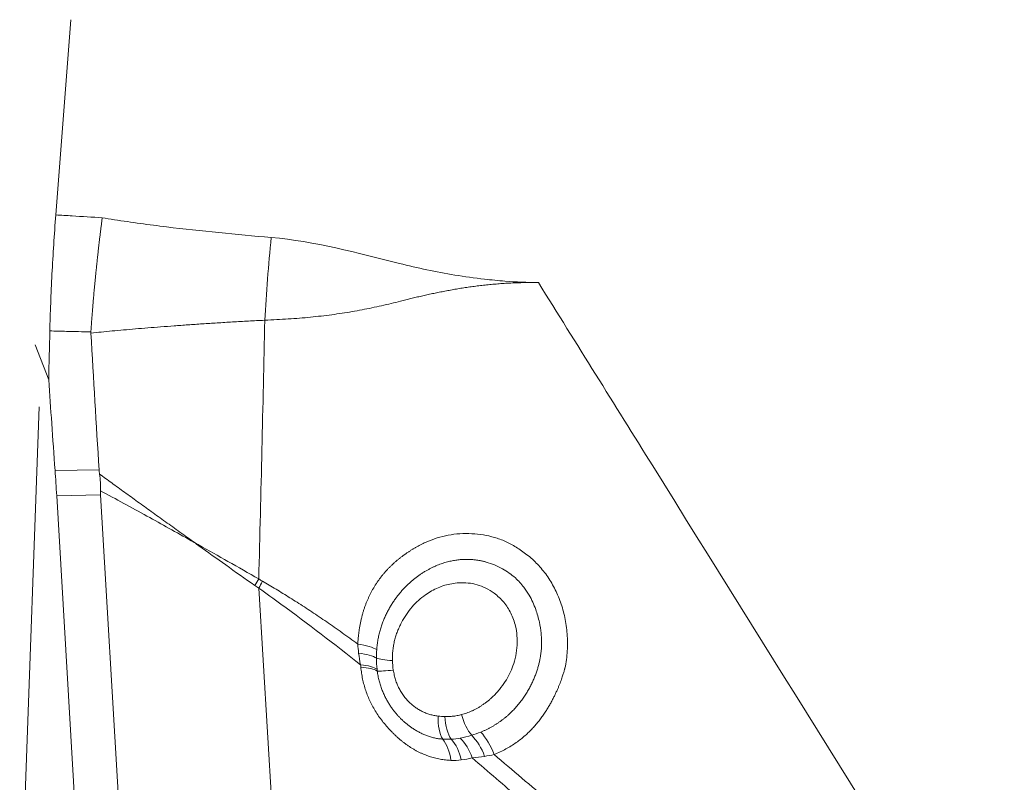
# Model space of a CAD drawing. Units: millimetres. Extents: x -23 to 83, y -103 to 80.
# Drawn here: x 50 to 53, y 67 to 69 of the extents above; entities that cross this region are included whole.
import ezdxf

# ---------------------------------------------------------------- set-up
doc = ezdxf.new("R2010")
doc.units = ezdxf.units.MM
doc.layers.add('1', color=4, linetype='Continuous')

msp = doc.modelspace()

# ---------------------------------------------------------------- linework, layer by layer
at = {"layer": '1', "lineweight": 18}
for p, q in [((50.0037, 68.936), (50.0446, 69.4645)), ((49.9479, 68.5843), (49.9845, 68.4894)), ((49.9059, 66.9343), (49.9583, 68.4162)), ((50.0061, 68.1754), (50.1466, 65.8072)), ((50.2651, 65.8137), (50.1249, 68.1777)), ((50.6577, 66.1758), (50.5539, 67.9251))]:
    msp.add_line(p, q, dxfattribs=at)
at = {"layer": '1', "lineweight": 13}
for p, q in [((50.0017, 68.2442), (50.1208, 68.2457)), ((50.1249, 68.1777), (50.0061, 68.1754))]:
    msp.add_line(p, q, dxfattribs=at)
at = {"layer": '1', "lineweight": 18}
for centre, major_axis, ratio, start_param, end_param in [((50.6207, 68.7882), (-0.0417, -0.4983), 0.082081, -1.738683, -1.284555), ((50.9561, 67.7431), (0.09, 0.0026), 0.157525, -2.772508, -2.040141), ((50.7811, 67.6826), (-0.0995, -0.01), 0.274184, -2.817152, -2.111496), ((50.9587, 67.7171), (-0.0888, -0.0147), 0.086261, 0.312785, 1.082171), ((51.083, 67.5906), (-0.0109, -0.0893), 0.474519, -1.378545, -0.532736), ((51.102, 67.5893), (0.002, 0.09), 0.490914, 1.714014, 2.533356), ((51.1478, 67.5943), (-0.0228, 0.0871), 0.512082, 1.569698, 2.316159), ((51.0178, 67.4337), (0.0033, 0.0999), 0.57672, -1.296378, -0.579072)]:
    msp.add_ellipse(centre, major_axis=major_axis, ratio=ratio, start_param=start_param, end_param=end_param, dxfattribs=at)
at = {"layer": '1', "lineweight": 13}
for centre, major_axis, ratio, start_param, end_param in [((50.7804, 67.7565), (-0.0998, 0.0066), 0.216939, -2.745273, -1.98376), ((50.7793, 67.7272), (-0.1, 0.001), 0.253524, -2.764424, -2.032239), ((50.7806, 67.6889), (-0.0997, -0.0078), 0.286632, -2.807141, -2.105447), ((51.0453, 67.4346), (-0.0098, 0.0995), 0.603914, -1.373879, -0.674603), ((51.0741, 67.4397), (-0.0258, 0.0966), 0.628426, -1.470593, -0.797657), ((51.1112, 67.4515), (-0.0344, 0.0939), 0.571026, -1.587335, -0.877059), ((51.1403, 67.4628), (-0.0375, 0.0927), 0.517989, -1.651064, -0.902963)]:
    msp.add_ellipse(centre, major_axis=major_axis, ratio=ratio, start_param=start_param, end_param=end_param, dxfattribs=at)
at = {"layer": '1', "lineweight": 18}
for points, knots in [([(49.9875, 68.6218), (49.9881, 68.6459), (49.9889, 68.6708), (49.9908, 68.7224), (49.992, 68.7487), (49.9948, 68.8023), (49.9963, 68.8291), (49.9998, 68.8826), (50.0017, 68.9093), (50.0037, 68.936)], [0, 0, 0, 0, 0.25, 0.25, 0.5, 0.5, 0.75, 0.75, 1, 1, 1, 1]), ([(50.1295, 68.9282), (50.1291, 68.9246), (50.1281, 68.9174), (50.1268, 68.9066), (50.1254, 68.8959), (50.1241, 68.8852), (50.1229, 68.8746), (50.1216, 68.8641), (50.1204, 68.8537), (50.1192, 68.8434), (50.1181, 68.8332), (50.117, 68.8231), (50.1159, 68.8132), (50.1148, 68.8033), (50.1138, 68.7936), (50.1128, 68.784), (50.1119, 68.7746), (50.111, 68.7653), (50.1101, 68.7562), (50.1092, 68.7472), (50.1084, 68.7384), (50.1076, 68.7297), (50.1068, 68.7212), (50.1061, 68.7128), (50.1054, 68.7046), (50.1047, 68.6966), (50.104, 68.6887), (50.1034, 68.681), (50.1028, 68.6734), (50.1022, 68.6661), (50.1017, 68.6589), (50.1011, 68.6518), (50.1006, 68.6449), (50.1001, 68.6382), (50.0997, 68.6316), (50.0992, 68.6252), (50.0989, 68.621), (50.0988, 68.619)], [0, 0, 0, 0, 0.034601, 0.068922, 0.102951, 0.13668, 0.170099, 0.203199, 0.235972, 0.26841, 0.300506, 0.332252, 0.363642, 0.39467, 0.425329, 0.455616, 0.485524, 0.515049, 0.544188, 0.572937, 0.601291, 0.629249, 0.656808, 0.683965, 0.710718, 0.737067, 0.763009, 0.788544, 0.813671, 0.83839, 0.8627, 0.886602, 0.910095, 0.933181, 0.95586, 0.978132, 1, 1, 1, 1]), ([(50.1295, 68.9282), (50.1405, 68.9264), (50.1514, 68.9247), (50.2093, 68.9156), (50.2564, 68.9093), (50.3508, 68.8977), (50.3981, 68.8926), (50.4927, 68.8831), (50.54, 68.8788), (50.5873, 68.8748)], [0, 0, 0, 0, 0.072183, 0.072183, 0.381585, 0.381585, 0.690953, 0.690953, 1, 1, 1, 1]), ([(50.5873, 68.8748), (50.7052, 68.8649), (50.8199, 68.8326), (50.984, 68.7923), (51.034, 68.7815), (51.1112, 68.7687), (51.1382, 68.7649), (51.1836, 68.7598), (51.202, 68.758), (51.2506, 68.7544), (51.2809, 68.7531), (51.3112, 68.7527)], [0, 0, 0, 0, 0.482084, 0.482084, 0.690449, 0.690449, 0.801457, 0.801457, 0.876601, 0.876601, 1, 1, 1, 1]), ([(51.3112, 68.7527), (51.3048, 68.7528), (51.2921, 68.7529), (51.2733, 68.7526), (51.2547, 68.7522), (51.2365, 68.7515), (51.2186, 68.7505), (51.201, 68.7492), (51.1837, 68.7477), (51.1667, 68.746), (51.1499, 68.7441), (51.1333, 68.742), (51.1171, 68.7396), (51.101, 68.7372), (51.0852, 68.7345), (51.0696, 68.7317), (51.0542, 68.7288), (51.039, 68.7258), (51.024, 68.7227), (51.0092, 68.7195), (50.9946, 68.7162), (50.9802, 68.7128), (50.9659, 68.7094), (50.9519, 68.7059), (50.934, 68.7014), (50.9122, 68.6959), (50.8862, 68.6899), (50.8599, 68.6842), (50.8334, 68.6789), (50.8064, 68.674), (50.7791, 68.6696), (50.7512, 68.6656), (50.7228, 68.662), (50.6937, 68.6589), (50.6639, 68.6563), (50.6333, 68.6541), (50.6019, 68.6522), (50.5805, 68.6512), (50.5697, 68.6508)], [0, 0, 0, 0, 0.025491, 0.050503, 0.075064, 0.099203, 0.122947, 0.146319, 0.169343, 0.192037, 0.214419, 0.236504, 0.258305, 0.279833, 0.301101, 0.322116, 0.342888, 0.363424, 0.383731, 0.403817, 0.423688, 0.44335, 0.462812, 0.482078, 0.501156, 0.536468, 0.572042, 0.607927, 0.644179, 0.680862, 0.718049, 0.755819, 0.794261, 0.833466, 0.873536, 0.914576, 0.956692, 1, 1, 1, 1]), ([(50.5697, 68.6507), (50.5549, 68.65), (50.5258, 68.6484), (50.4829, 68.646), (50.4413, 68.6435), (50.401, 68.6409), (50.3621, 68.6382), (50.3245, 68.6356), (50.2882, 68.6328), (50.2534, 68.6301), (50.2198, 68.6273), (50.1876, 68.6245), (50.1568, 68.6217), (50.1273, 68.6189), (50.1082, 68.6169), (50.0988, 68.6159)], [0, 0, 0, 0, 0.093382, 0.184023, 0.271917, 0.357065, 0.439464, 0.519114, 0.596016, 0.670174, 0.741592, 0.810275, 0.87623, 0.939468, 1, 1, 1, 1]), ([(50.0986, 68.619), (50.0986, 68.619), (50.0986, 68.619), (50.0765, 68.6196), (50.0545, 68.6201), (50.0175, 68.621), (50.0025, 68.6214), (49.9875, 68.6218)], [0, 0, 0, 0, 0.000537, 0.000537, 0.595176, 0.595176, 1, 1, 1, 1]), ([(50.0017, 68.2442), (49.9987, 68.2866), (49.9957, 68.3291), (49.99, 68.4108), (49.9872, 68.4501), (49.9845, 68.4894)], [0, 0, 0, 0, 0.519109, 0.519109, 1, 1, 1, 1]), ([(50.3809, 68.0476), (50.3774, 68.0496), (50.374, 68.0516), (50.3306, 68.076), (50.2907, 68.0984), (50.2088, 68.1435), (50.1668, 68.1663), (50.1248, 68.1887)], [0, 0, 0, 0, 0.040767, 0.040767, 0.510279, 0.510279, 1, 1, 1, 1]), ([(50.3809, 68.0476), (50.3845, 68.0456), (50.3881, 68.0436), (50.4179, 68.027), (50.4441, 68.0123), (50.498, 67.9818), (50.5258, 67.9659), (50.5535, 67.95)], [0, 0, 0, 0, 0.06277, 0.06277, 0.516688, 0.516688, 1, 1, 1, 1]), ([(50.5426, 67.9325), (50.5164, 67.9509), (50.4903, 67.9694), (50.4399, 68.0052), (50.4156, 68.0226), (50.3879, 68.0426), (50.3844, 68.0451), (50.3809, 68.0476)], [0, 0, 0, 0, 0.483928, 0.483928, 0.934676, 0.934676, 1, 1, 1, 1]), ([(50.8218, 67.7737), (50.822, 67.7772), (50.8225, 67.7841), (50.8234, 67.7942), (50.8245, 67.8042), (50.8259, 67.8139), (50.8275, 67.8233), (50.8293, 67.8325), (50.8313, 67.8415), (50.8334, 67.8502), (50.8358, 67.8588), (50.8384, 67.8671), (50.8411, 67.8752), (50.844, 67.8831), (50.8471, 67.8908), (50.8504, 67.8983), (50.8538, 67.9056), (50.8574, 67.9127), (50.8611, 67.9196), (50.865, 67.9264), (50.869, 67.933), (50.8732, 67.9394), (50.8775, 67.9456), (50.8819, 67.9517), (50.8865, 67.9576), (50.8912, 67.9634), (50.8961, 67.969), (50.901, 67.9745), (50.9061, 67.9798), (50.9113, 67.985), (50.9166, 67.99), (50.922, 67.9949), (50.9275, 67.9997), (50.9331, 68.0043), (50.9389, 68.0088), (50.9447, 68.0132), (50.9506, 68.0175), (50.9567, 68.0217), (50.9628, 68.0257), (50.969, 68.0296), (50.9754, 68.0334), (50.9884, 68.041), (51.0087, 68.0512), (51.0371, 68.0619), (51.0668, 68.0693), (51.0983, 68.0732), (51.1303, 68.0732), (51.1619, 68.07), (51.1924, 68.0632), (51.2223, 68.0522), (51.2518, 68.0365), (51.276, 68.0195), (51.2951, 68.0035), (51.309, 67.9899), (51.322, 67.9753), (51.334, 67.9597), (51.3449, 67.9431), (51.3548, 67.9254), (51.3636, 67.9068), (51.3713, 67.8872), (51.3778, 67.8667), (51.383, 67.8455), (51.3869, 67.8236), (51.3893, 67.8011), (51.3903, 67.7781), (51.3896, 67.7549), (51.3873, 67.7316), (51.3845, 67.7151), (51.3822, 67.7054), (51.3812, 67.7018), (51.38, 67.6976), (51.3785, 67.6928), (51.3768, 67.6874), (51.3748, 67.6814), (51.3724, 67.6749), (51.3698, 67.6678), (51.3668, 67.6603), (51.3634, 67.6522), (51.3597, 67.6438), (51.3555, 67.635), (51.351, 67.6258), (51.3459, 67.6163), (51.3404, 67.6066), (51.3344, 67.5966), (51.3279, 67.5865), (51.3207, 67.5762), (51.3129, 67.566), (51.3045, 67.5557), (51.2954, 67.5455), (51.2855, 67.5354), (51.2749, 67.5255), (51.2634, 67.5159), (51.2509, 67.5066), (51.2376, 67.4978), (51.2231, 67.4894), (51.2077, 67.4815), (51.1968, 67.477), (51.1912, 67.4747)], [0, 0, 0, 0, 0.007761, 0.015361, 0.022806, 0.030106, 0.037269, 0.044304, 0.051218, 0.05802, 0.064716, 0.071315, 0.077823, 0.084248, 0.090595, 0.096873, 0.103086, 0.109241, 0.115343, 0.121399, 0.127413, 0.13339, 0.139335, 0.145253, 0.151148, 0.157024, 0.162885, 0.168735, 0.174577, 0.180414, 0.18625, 0.192088, 0.197931, 0.20378, 0.20964, 0.215511, 0.221397, 0.2273, 0.233222, 0.239165, 0.245132, 0.251123, 0.27568, 0.300052, 0.324615, 0.349826, 0.376229, 0.400926, 0.425029, 0.449312, 0.474584, 0.501618, 0.516219, 0.530707, 0.54517, 0.559687, 0.574325, 0.58914, 0.604174, 0.619459, 0.635011, 0.650837, 0.666935, 0.683294, 0.6999, 0.716739, 0.733799, 0.751079, 0.75329, 0.756013, 0.759244, 0.762975, 0.767198, 0.771907, 0.77709, 0.782739, 0.788843, 0.795391, 0.802373, 0.809778, 0.817598, 0.825823, 0.834447, 0.843463, 0.852867, 0.862659, 0.872841, 0.883418, 0.894401, 0.905805, 0.917651, 0.929966, 0.942783, 0.956143, 0.970095, 0.984693, 1, 1, 1, 1]), ([(51.1548, 67.5354), (51.1573, 67.5364), (51.1622, 67.5384), (51.1694, 67.5417), (51.1765, 67.5452), (51.1833, 67.5488), (51.19, 67.5527), (51.1965, 67.5567), (51.2028, 67.5608), (51.2089, 67.5651), (51.2149, 67.5696), (51.2206, 67.5741), (51.2262, 67.5788), (51.2316, 67.5836), (51.2367, 67.5885), (51.2417, 67.5935), (51.2466, 67.5986), (51.2512, 67.6037), (51.2557, 67.6089), (51.2599, 67.6142), (51.264, 67.6195), (51.268, 67.6248), (51.2717, 67.6302), (51.2753, 67.6356), (51.2788, 67.641), (51.282, 67.6465), (51.2852, 67.6519), (51.2881, 67.6574), (51.2909, 67.6628), (51.2936, 67.6682), (51.2961, 67.6737), (51.2985, 67.679), (51.3008, 67.6844), (51.3029, 67.6897), (51.3049, 67.695), (51.3068, 67.7002), (51.3085, 67.7054), (51.31, 67.7105), (51.3114, 67.7155), (51.3127, 67.7205), (51.3138, 67.7253), (51.3148, 67.7301), (51.3157, 67.7348), (51.3165, 67.7393), (51.3172, 67.7438), (51.3179, 67.7481), (51.3184, 67.7524), (51.3191, 67.7581), (51.3197, 67.7676), (51.3199, 67.7833), (51.3186, 67.8059), (51.3141, 67.835), (51.3041, 67.8699), (51.2896, 67.9018), (51.2707, 67.9303), (51.2473, 67.9559), (51.2128, 67.98), (51.1839, 67.9921), (51.1665, 67.9967), (51.163, 67.9976), (51.1593, 67.9985), (51.1555, 67.9993), (51.1515, 68), (51.1473, 68.0007), (51.143, 68.0014), (51.1384, 68.0019), (51.1337, 68.0024), (51.1289, 68.0028), (51.1238, 68.003), (51.1186, 68.0031), (51.1132, 68.0031), (51.1077, 68.0029), (51.102, 68.0026), (51.0961, 68.0021), (51.0901, 68.0014), (51.0839, 68.0004), (51.0776, 67.9993), (51.0712, 67.9979), (51.0646, 67.9963), (51.058, 67.9944), (51.0512, 67.9923), (51.0442, 67.9899), (51.0372, 67.9872), (51.0301, 67.9841), (51.023, 67.9808), (51.0157, 67.9771), (51.0085, 67.9731), (51.0011, 67.9688), (50.9938, 67.9641), (50.9864, 67.959), (50.9791, 67.9535), (50.9718, 67.9477), (50.9645, 67.9415), (50.9573, 67.9348), (50.9502, 67.9278), (50.9432, 67.9204), (50.9363, 67.9125), (50.9296, 67.9042), (50.9231, 67.8955), (50.9169, 67.8864), (50.9108, 67.8768), (50.9051, 67.8669), (50.8997, 67.8565), (50.8947, 67.8457), (50.89, 67.8344), (50.8858, 67.8228), (50.8821, 67.8107), (50.8789, 67.7983), (50.8763, 67.7855), (50.8743, 67.7723), (50.8735, 67.7633), (50.8731, 67.7587)], [0, 0, 0, 0, 0.008506, 0.016917, 0.025232, 0.033448, 0.041565, 0.049581, 0.057495, 0.065308, 0.073018, 0.080625, 0.088128, 0.095529, 0.102827, 0.110022, 0.117115, 0.124106, 0.130996, 0.137785, 0.144474, 0.151063, 0.157553, 0.163945, 0.170239, 0.176436, 0.182536, 0.18854, 0.194448, 0.20026, 0.205977, 0.211598, 0.217125, 0.222555, 0.227889, 0.23311, 0.238212, 0.243197, 0.248064, 0.252812, 0.257443, 0.261955, 0.266348, 0.270622, 0.274777, 0.27881, 0.282723, 0.286515, 0.294631, 0.308946, 0.329506, 0.356325, 0.389324, 0.428323, 0.452069, 0.484245, 0.524906, 0.571583, 0.574965, 0.57852, 0.582247, 0.586146, 0.590216, 0.594458, 0.598871, 0.603457, 0.608215, 0.613146, 0.618251, 0.623531, 0.628987, 0.634621, 0.640434, 0.646428, 0.652604, 0.658965, 0.665511, 0.672246, 0.67917, 0.686286, 0.693594, 0.701098, 0.708797, 0.716693, 0.724787, 0.73308, 0.741571, 0.75026, 0.759148, 0.768233, 0.777513, 0.786988, 0.796654, 0.80651, 0.816551, 0.826776, 0.837179, 0.847758, 0.858508, 0.869426, 0.880506, 0.891746, 0.903143, 0.914693, 0.926397, 0.938253, 0.950265, 0.962437, 0.974775, 0.987291, 1, 1, 1, 1]), ([(50.5535, 67.95), (50.5535, 67.95), (50.5536, 67.95), (50.5568, 67.9478), (50.5602, 67.9457), (50.5636, 67.9437)], [0, 0, 0, 0, 0.004986, 0.004986, 1, 1, 1, 1]), ([(50.8294, 67.7174), (50.7594, 67.7732), (50.6875, 67.8283), (50.594, 67.8964), (50.5741, 67.9108), (50.554, 67.925), (50.5539, 67.9251), (50.5539, 67.9251)], [0, 0, 0, 0, 0.78832, 0.78832, 0.999832, 0.999832, 1, 1, 1, 1]), ([(51.1031, 67.5827), (51.1054, 67.5834), (51.11, 67.5847), (51.1168, 67.587), (51.1237, 67.5896), (51.1306, 67.5925), (51.1375, 67.5958), (51.1445, 67.5994), (51.1515, 67.6034), (51.1584, 67.6079), (51.1654, 67.6127), (51.1723, 67.618), (51.1793, 67.6237), (51.1908, 67.634), (51.2054, 67.6496), (51.2211, 67.6711), (51.2332, 67.6926), (51.2468, 67.7243), (51.256, 67.7678), (51.2526, 67.8117), (51.2441, 67.8403), (51.2369, 67.8574), (51.228, 67.8732), (51.2174, 67.8875), (51.2051, 67.9004), (51.189, 67.9137), (51.1691, 67.9261), (51.1453, 67.9354), (51.1208, 67.9398), (51.0976, 67.9401), (51.0763, 67.9377), (51.0572, 67.9332), (51.0391, 67.9266), (51.0217, 67.9179), (50.9971, 67.9022), (50.9672, 67.8756), (50.9458, 67.8437), (50.9344, 67.8203), (50.9293, 67.8084), (50.925, 67.7962), (50.9215, 67.7836), (50.9187, 67.7707), (50.9168, 67.7573), (50.9157, 67.7435), (50.9158, 67.7341), (50.9158, 67.7293)], [0, 0, 0, 0, 0.009267, 0.018724, 0.028374, 0.038223, 0.048276, 0.058543, 0.06903, 0.07975, 0.090713, 0.101934, 0.113426, 0.125206, 0.161184, 0.193898, 0.223614, 0.250457, 0.316552, 0.375172, 0.396736, 0.417669, 0.438193, 0.458589, 0.479185, 0.500341, 0.532589, 0.563186, 0.593654, 0.625402, 0.650803, 0.675606, 0.700193, 0.724901, 0.750016, 0.811541, 0.874662, 0.890314, 0.905789, 0.921164, 0.936527, 0.95198, 0.96763, 0.983596, 1, 1, 1, 1]), ([(51.0742, 67.4589), (51.0717, 67.459), (51.0668, 67.4592), (51.0594, 67.4599), (51.0521, 67.4608), (51.0447, 67.462), (51.0374, 67.4635), (51.0301, 67.4652), (51.0228, 67.4672), (51.0156, 67.4694), (51.0085, 67.472), (51.0014, 67.4748), (50.9943, 67.4779), (50.9873, 67.4812), (50.9804, 67.4848), (50.9735, 67.4887), (50.9667, 67.4928), (50.9599, 67.4972), (50.9532, 67.5019), (50.9466, 67.5068), (50.9401, 67.512), (50.9336, 67.5174), (50.9272, 67.5231), (50.9208, 67.5291), (50.9124, 67.5373), (50.9023, 67.5481), (50.891, 67.5614), (50.8807, 67.5751), (50.8713, 67.5891), (50.8629, 67.6034), (50.8554, 67.6179), (50.8489, 67.6328), (50.8433, 67.6479), (50.8386, 67.6633), (50.8348, 67.679), (50.8319, 67.695), (50.8306, 67.7057), (50.83, 67.7111)], [0, 0, 0, 0, 0.022384, 0.044643, 0.066776, 0.088783, 0.110667, 0.132434, 0.154091, 0.17565, 0.197122, 0.218524, 0.239873, 0.261188, 0.28249, 0.303802, 0.325145, 0.346545, 0.368025, 0.38961, 0.411325, 0.433196, 0.455246, 0.477501, 0.499983, 0.545288, 0.589197, 0.63192, 0.673678, 0.714701, 0.755226, 0.795483, 0.835698, 0.87608, 0.916819, 0.958082, 1, 1, 1, 1]), ([(50.8746, 67.7007), (50.8749, 67.6985), (50.8755, 67.694), (50.8767, 67.6874), (50.878, 67.6809), (50.8795, 67.6746), (50.8812, 67.6684), (50.883, 67.6624), (50.885, 67.6565), (50.8871, 67.6507), (50.8894, 67.6451), (50.8917, 67.6397), (50.8941, 67.6344), (50.8967, 67.6293), (50.8993, 67.6243), (50.9019, 67.6195), (50.9047, 67.6148), (50.9075, 67.6103), (50.9103, 67.6059), (50.9132, 67.6017), (50.9161, 67.5977), (50.919, 67.5938), (50.9219, 67.59), (50.9248, 67.5865), (50.9278, 67.583), (50.9307, 67.5797), (50.9336, 67.5766), (50.9375, 67.5725), (50.9426, 67.5675), (50.9492, 67.5616), (50.9562, 67.5558), (50.9637, 67.5501), (50.9717, 67.5446), (50.9802, 67.5393), (50.9892, 67.5344), (50.9987, 67.5299), (51.0086, 67.5258), (51.019, 67.5223), (51.0297, 67.5195), (51.0408, 67.5173), (51.0483, 67.5166), (51.0521, 67.5163)], [0, 0, 0, 0, 0.023934, 0.047432, 0.070511, 0.093186, 0.115469, 0.13737, 0.158897, 0.180057, 0.200854, 0.221294, 0.241377, 0.261107, 0.280485, 0.29951, 0.318184, 0.336504, 0.354472, 0.372084, 0.389341, 0.406241, 0.422782, 0.438964, 0.454784, 0.470242, 0.485337, 0.500067, 0.530097, 0.561596, 0.594547, 0.628934, 0.664737, 0.701934, 0.740502, 0.780422, 0.821676, 0.864252, 0.908151, 0.953388, 1, 1, 1, 1]), ([(50.9181, 67.7034), (50.9185, 67.7011), (50.9192, 67.6966), (50.9207, 67.69), (50.9223, 67.6835), (50.9242, 67.6772), (50.9262, 67.671), (50.9286, 67.665), (50.9311, 67.6591), (50.9339, 67.6534), (50.937, 67.6478), (50.9402, 67.6424), (50.9437, 67.6371), (50.9475, 67.632), (50.9514, 67.627), (50.9556, 67.6222), (50.9612, 67.6164), (50.9682, 67.6098), (50.9769, 67.6029), (50.9862, 67.5968), (50.9959, 67.5914), (51.0062, 67.5868), (51.0169, 67.5831), (51.028, 67.5802), (51.0355, 67.5792), (51.0393, 67.5786)], [0, 0, 0, 0, 0.035442, 0.070211, 0.104393, 0.138079, 0.171357, 0.204319, 0.237056, 0.269657, 0.302209, 0.334796, 0.367499, 0.400393, 0.433547, 0.467028, 0.500891, 0.560058, 0.619704, 0.680091, 0.741443, 0.803952, 0.867784, 0.933086, 1, 1, 1, 1])]:
    msp.add_open_spline(points, degree=3, knots=knots, dxfattribs=at)
at = {"layer": '1', "lineweight": 13}
for points, knots in [([(50.0037, 68.936), (50.0185, 68.9351), (50.0332, 68.9342), (50.0752, 68.9316), (50.1023, 68.9299), (50.1295, 68.9282)], [0, 0, 0, 0, 0.351907, 0.351907, 1, 1, 1, 1]), ([(50.1221, 68.234), (50.1331, 68.226), (50.1557, 68.2097), (50.1901, 68.1848), (50.2258, 68.159), (50.2628, 68.1323), (50.301, 68.1048), (50.3405, 68.0765), (50.3673, 68.0574), (50.3809, 68.0476)], [0, 0, 0, 0, 0.128213, 0.261326, 0.399331, 0.542217, 0.689969, 0.84257, 1, 1, 1, 1]), ([(50.5636, 67.9437), (50.5697, 67.9402), (50.582, 67.9331), (50.6005, 67.9222), (50.6192, 67.9108), (50.6383, 67.899), (50.6576, 67.8868), (50.6773, 67.8742), (50.6971, 67.8611), (50.7173, 67.8476), (50.7377, 67.8337), (50.7584, 67.8193), (50.7793, 67.8045), (50.8005, 67.7893), (50.8147, 67.7789), (50.8218, 67.7737)], [0, 0, 0, 0, 0.067418, 0.136386, 0.206913, 0.279008, 0.352681, 0.42794, 0.504797, 0.58326, 0.66334, 0.745045, 0.828384, 0.913366, 1, 1, 1, 1]), ([(51.058, 67.5774), (51.0602, 67.5774), (51.0647, 67.5774), (51.0713, 67.5776), (51.0779, 67.5781), (51.0843, 67.5789), (51.0907, 67.5799), (51.097, 67.5811), (51.1011, 67.5822), (51.1031, 67.5827)], [0, 0, 0, 0, 0.146135, 0.290982, 0.434647, 0.577247, 0.71891, 0.859777, 1, 1, 1, 1])]:
    msp.add_open_spline(points, degree=3, knots=knots, dxfattribs=at)
for points in [[(51.3112, 68.7527), (51.4144, 68.5873), (51.5176, 68.4219), (51.6208, 68.2564)], [(51.6208, 68.2564), (51.9383, 67.7473), (52.2558, 67.2382), (52.5734, 66.7291)], [(50.5539, 67.9251), (50.5571, 67.9312), (50.5603, 67.9374), (50.5636, 67.9437)], [(50.5539, 67.9251), (50.5501, 67.9274), (50.5463, 67.9299), (50.5426, 67.9325)], [(50.8731, 67.7587), (50.8725, 67.7511), (50.8722, 67.7434), (50.8724, 67.7355)], [(51.0393, 67.5786), (51.0456, 67.5781), (51.0518, 67.5777), (51.058, 67.5774)], [(51.0751, 67.516), (51.0832, 67.5165), (51.0914, 67.5174), (51.0995, 67.5188)], [(51.0995, 67.5188), (51.1097, 67.5207), (51.1199, 67.5233), (51.1305, 67.5267)], [(51.1305, 67.5267), (51.1387, 67.5291), (51.1468, 67.532), (51.1548, 67.5354)]]:
    msp.add_open_spline(points, degree=3, dxfattribs=at)
at = {"layer": '1', "lineweight": 18}
for points in [[(50.5697, 68.6507), (50.565, 68.4175), (50.5596, 68.1839), (50.5535, 67.95)], [(49.9845, 68.4894), (49.9855, 68.5336), (49.9865, 68.5777), (49.9875, 68.6218)], [(50.0985, 68.6159), (50.0985, 68.617), (50.0985, 68.618), (50.0986, 68.619)], [(50.0988, 68.6159), (50.1061, 68.4925), (50.1135, 68.3691), (50.1208, 68.2457)], [(50.0061, 68.1754), (50.0047, 68.199), (50.0032, 68.222), (50.0017, 68.2442)], [(50.1208, 68.2457), (50.1211, 68.2418), (50.1215, 68.2379), (50.1221, 68.234)], [(50.1248, 68.1887), (50.1254, 68.204), (50.1242, 68.2193), (50.1221, 68.234)], [(50.1248, 68.1887), (50.1246, 68.1851), (50.1247, 68.1814), (50.1249, 68.1777)], [(50.5426, 67.9325), (50.5462, 67.9382), (50.5498, 67.9441), (50.5535, 67.95)], [(50.8241, 67.7494), (50.8231, 67.7574), (50.8223, 67.7655), (50.8218, 67.7737)], [(50.8294, 67.7174), (50.8272, 67.728), (50.8254, 67.7387), (50.8241, 67.7494)], [(50.8724, 67.7355), (50.8724, 67.7256), (50.873, 67.7156), (50.874, 67.7056)], [(50.9158, 67.7293), (50.916, 67.7207), (50.9168, 67.712), (50.9181, 67.7034)], [(50.83, 67.7111), (50.8298, 67.7132), (50.8296, 67.7153), (50.8294, 67.7174)], [(50.874, 67.7056), (50.8742, 67.704), (50.8744, 67.7024), (50.8746, 67.7007)], [(51.0521, 67.5163), (51.0598, 67.5157), (51.0675, 67.5157), (51.0751, 67.516)], [(51.1319, 67.4655), (51.1224, 67.4628), (51.1124, 67.4609), (51.1023, 67.4599)], [(51.1654, 67.4696), (51.1541, 67.4677), (51.1429, 67.4663), (51.1319, 67.4655)], [(51.2609, 67.3543), (51.2181, 67.3912), (51.1752, 67.4283), (51.1319, 67.4655)], [(51.1912, 67.4747), (51.1825, 67.4728), (51.1739, 67.4711), (51.1654, 67.4696)], [(51.1912, 67.4747), (51.2414, 67.432), (51.2913, 67.3894), (51.3413, 67.3474)], [(51.1023, 67.4599), (51.0931, 67.4589), (51.0837, 67.4586), (51.0742, 67.4589)]]:
    msp.add_open_spline(points, degree=3, dxfattribs=at)

doc.saveas('drawing.dxf')
